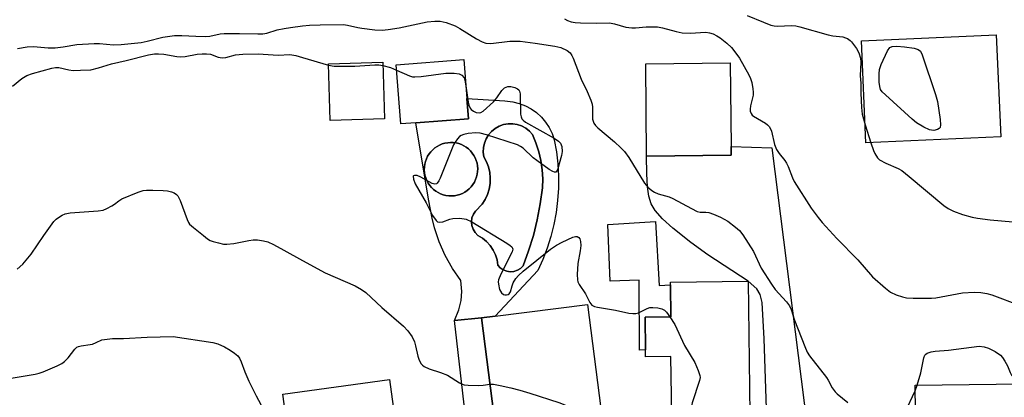
# Model space of a CAD drawing. Units: inches. Extents: x 1267764 to 1273764, y 517452 to 521453.
# Drawn here: x 1271923 to 1272191, y 517621 to 517724 of the extents above; entities that cross this region are included whole.
import ezdxf

# ---------------------------------------------------------------- set-up
doc = ezdxf.new("R2010")
doc.units = ezdxf.units.IN
doc.header["$MEASUREMENT"] = 0
for name, color, linetype in [('BLDG-Footprint', 5, 'Continuous'), ('CULTRL-Pad', 6, 'Continuous'), ('CULTRL-Swimming Pool above Ground', 4, 'Continuous'), ('CULTRL-Swimming Pool in Ground', 4, 'Continuous'), ('TRANS-Driveway', 251, 'Continuous'), ('Undefined', 1, 'Continuous')]:
    doc.layers.add(name, color=color, linetype=linetype)

msp = doc.modelspace()

# ---------------------------------------------------------------- linework, layer by layer
at = {"layer": 'BLDG-Footprint'}
for points, elevation in [([(1272190.15, 517691.86), (1272153.41, 517690.23), (1272152.18, 517718.07), (1272188.91, 517719.7)], 417.42), ([(1272022.31, 517696.83), (1272007.54, 517696.37), (1272007.06, 517711.78), (1272021.84, 517712.23)], 424.67), ([(1272030.84, 517695.74), (1272026.76, 517695.43), (1272025.52, 517711.53), (1272043.94, 517712.95), (1272044.76, 517702.34), (1272045.18, 517696.84)], 424.22), ([(1272116.73, 517686.87), (1272093.71, 517686.65), (1272093.46, 517711.84), (1272116.48, 517712.07), (1272116.71, 517689.3)], 421.19), ([(1272121.32, 517652.61), (1272121.79, 517616.22), (1272118.98, 517616.18), (1272103.42, 517615.99), (1272100.54, 517615.95), (1272100.34, 517632.05), (1272093.44, 517631.96), (1272093.42, 517633.87), (1272093.3, 517642.79), (1272100.31, 517642.88), (1272100.2, 517651.6), (1272100.19, 517652.34)], 424), ([(1272065.43, 517590.61), (1272055.52, 517589.35), (1272048.71, 517642.58), (1272052.5, 517643.03), (1272077.59, 517646.24), (1272084.39, 517593.04), (1272069.95, 517591.19)], 426.09), ([(1272023.64, 517625.81), (1272029.34, 517584.47), (1272013.99, 517582.36), (1272013.68, 517584.55), (1272000.02, 517582.67), (1271994.62, 517621.81)], 428.43), ([(1272186.01, 517595.59), (1272167.22, 517595.34), (1272166.83, 517624.19), (1272211, 517624.79), (1272211.02, 517623.62), (1272211.39, 517595.94), (1272197.93, 517595.76)], 423.01)]:
    msp.add_lwpolyline(points, close=True, dxfattribs=dict(at, elevation=elevation))
at = {"layer": 'CULTRL-Pad'}
msp.add_lwpolyline([(1272096.09, 517668.85), (1272097.12, 517651.43), (1272100.2, 517651.6), (1272100.31, 517642.88), (1272093.3, 517642.79), (1272093.42, 517633.87), (1272091.77, 517633.79), (1272091.71, 517652.81), (1272083.76, 517652.61), (1272083.1, 517668.03)], close=True, dxfattribs=at)
for points in [[(1272066.19, 517695.91, 0), (1272067.17, 517694.41, 0), (1272067.95, 517692.8, 0), (1272068.53, 517691.1, 0), (1272069.12, 517687.83, 0), (1272069.51, 517684.52, 0), (1272069.7, 517681.2, 0), (1272069.69, 517677.88, 0), (1272069.48, 517674.55, 0), (1272069.06, 517671.25, 0), (1272068.45, 517667.98, 0), (1272067.64, 517664.76, 0), (1272066.63, 517661.59, 0), (1272065.43, 517658.48, 0), (1272064.05, 517655.46, 0), (1272052.5, 517643.03, 0), (1272048.71, 517642.58, 0), (1272041.41, 517641.88, 0), (1272042.56, 517644.76, 0), (1272043.16, 517647.28, 0), (1272043.37, 517649.75, 0), (1272043.14, 517652.73, 0), (1272040.83, 517656.05, 0), (1272038.85, 517659.59, 0), (1272037.21, 517663.29, 0), (1272035.93, 517667.13, 0), (1272035.28, 517669.76, 0), (1272034.31, 517674.96, 0), (1272030.84, 517695.74, 0), (1272045.18, 517696.84, 0), (1272044.76, 517702.34, 0), (1272055.1, 517701.69, 0), (1272057.29, 517701.47, 0), (1272059.03, 517701.03, 0), (1272060.69, 517700.38, 0), (1272062.27, 517699.53, 0), (1272063.72, 517698.49, 0), (1272065.04, 517697.28, 0)], [(1272057.56, 517655.22, 0), (1272058.5, 517655.53, 0), (1272059.35, 517656.04, 0), (1272060.06, 517656.74, 0), (1272061.58, 517660.85, 0), (1272062.87, 517665.04, 0), (1272063.93, 517669.3, 0), (1272064.75, 517673.62, 0), (1272065.32, 517677.97, 0), (1272065.4, 517680.46, 0), (1272065.26, 517682.95, 0), (1272064.91, 517685.43, 0), (1272064.35, 517687.86, 0), (1272063.58, 517690.24, 0), (1272062.61, 517692.54, 0), (1272061.77, 517693.47, 0), (1272060.78, 517694.25, 0), (1272059.67, 517694.86, 0), (1272058.48, 517695.26, 0), (1272057.24, 517695.47, 0), (1272055.98, 517695.46, 0), (1272054.74, 517695.24, 0), (1272053.55, 517694.81, 0), (1272052.45, 517694.19, 0), (1272051.48, 517693.4, 0), (1272050.64, 517692.45, 0), (1272049.98, 517691.37, 0), (1272049.52, 517690.21, 0), (1272049.25, 517688.98, 0), (1272049.19, 517687.72, 0), (1272049.35, 517686.47, 0), (1272050.08, 517685.13, 0), (1272050.62, 517683.71, 0), (1272050.97, 517682.22, 0), (1272051.12, 517680.71, 0), (1272051.07, 517679.18, 0), (1272050.81, 517677.68, 0), (1272050.36, 517676.23, 0), (1272049.71, 517674.85, 0), (1272048.89, 517673.56, 0), (1272047.12, 517671.69, 0), (1272046.52, 517670.81, 0), (1272046.13, 517669.82, 0), (1272045.99, 517668.76, 0), (1272046.09, 517667.7, 0), (1272046.43, 517666.7, 0), (1272046.99, 517665.79, 0), (1272047.75, 517665.05, 0), (1272049, 517664.29, 0), (1272050.13, 517663.36, 0), (1272051.11, 517662.28, 0), (1272051.92, 517661.06, 0), (1272052.54, 517659.74, 0), (1272052.97, 517658.34, 0), (1272053.18, 517656.89, 0), (1272053.86, 517656.17, 0), (1272054.68, 517655.62, 0), (1272055.6, 517655.27, 0), (1272056.58, 517655.13, 0)], [(1272041.34, 517675.85, 0), (1272042.09, 517675.99, 0), (1272042.82, 517676.2, 0), (1272043.53, 517676.49, 0), (1272044.2, 517676.85, 0), (1272044.83, 517677.27, 0), (1272045.41, 517677.76, 0), (1272045.94, 517678.32, 0), (1272046.41, 517678.92, 0), (1272046.81, 517679.56, 0), (1272047.14, 517680.25, 0), (1272047.4, 517680.97, 0), (1272047.59, 517681.71, 0), (1272047.69, 517682.46, 0), (1272047.71, 517683.22, 0), (1272047.66, 517683.99, 0), (1272047.53, 517684.73, 0), (1272047.31, 517685.47, 0), (1272047.03, 517686.17, 0), (1272046.67, 517686.85, 0), (1272046.24, 517687.48, 0), (1272045.75, 517688.06, 0), (1272045.2, 517688.59, 0), (1272044.59, 517689.06, 0), (1272043.95, 517689.46, 0), (1272043.26, 517689.79, 0), (1272042.54, 517690.05, 0), (1272041.8, 517690.23, 0), (1272041.05, 517690.34, 0), (1272040.29, 517690.36, 0), (1272039.53, 517690.31, 0), (1272038.78, 517690.17, 0), (1272038.04, 517689.96, 0), (1272037.34, 517689.67, 0), (1272036.67, 517689.31, 0), (1272036.04, 517688.89, 0), (1272035.45, 517688.39, 0), (1272034.92, 517687.84, 0), (1272034.46, 517687.24, 0), (1272034.05, 517686.59, 0), (1272033.72, 517685.91, 0), (1272033.46, 517685.19, 0), (1272033.28, 517684.45, 0), (1272033.18, 517683.7, 0), (1272033.15, 517682.93, 0), (1272033.21, 517682.17, 0), (1272033.34, 517681.42, 0), (1272033.55, 517680.69, 0), (1272033.84, 517679.98, 0), (1272034.2, 517679.31, 0), (1272034.63, 517678.68, 0), (1272035.12, 517678.1, 0), (1272035.67, 517677.57, 0), (1272036.27, 517677.1, 0), (1272036.92, 517676.7, 0), (1272037.6, 517676.37, 0), (1272038.32, 517676.11, 0), (1272039.06, 517675.93, 0), (1272039.82, 517675.82, 0), (1272040.58, 517675.8, 0)]]:
    msp.add_polyline3d(points, close=True, dxfattribs=at)
at = {"layer": 'CULTRL-Swimming Pool above Ground'}
msp.add_lwpolyline([(1272041.34, 517675.85), (1272040.58, 517675.8), (1272039.82, 517675.82), (1272039.06, 517675.93), (1272038.32, 517676.11), (1272037.6, 517676.37), (1272036.92, 517676.7), (1272036.27, 517677.1), (1272035.67, 517677.57), (1272035.12, 517678.1), (1272034.63, 517678.68), (1272034.2, 517679.31), (1272033.84, 517679.98), (1272033.55, 517680.69), (1272033.34, 517681.42), (1272033.21, 517682.17), (1272033.15, 517682.93), (1272033.18, 517683.7), (1272033.28, 517684.45), (1272033.46, 517685.19), (1272033.72, 517685.91), (1272034.05, 517686.59), (1272034.46, 517687.24), (1272034.92, 517687.84), (1272035.45, 517688.39), (1272036.04, 517688.89), (1272036.67, 517689.31), (1272037.34, 517689.67), (1272038.04, 517689.96), (1272038.78, 517690.17), (1272039.53, 517690.31), (1272040.29, 517690.36), (1272041.05, 517690.34), (1272041.8, 517690.23), (1272042.54, 517690.05), (1272043.26, 517689.79), (1272043.95, 517689.46), (1272044.59, 517689.06), (1272045.2, 517688.59), (1272045.75, 517688.06), (1272046.24, 517687.48), (1272046.67, 517686.85), (1272047.03, 517686.17), (1272047.31, 517685.47), (1272047.53, 517684.73), (1272047.66, 517683.99), (1272047.71, 517683.22), (1272047.69, 517682.46), (1272047.59, 517681.71), (1272047.4, 517680.97), (1272047.14, 517680.25), (1272046.81, 517679.56), (1272046.41, 517678.92), (1272045.94, 517678.32), (1272045.41, 517677.76), (1272044.83, 517677.27), (1272044.2, 517676.85), (1272043.53, 517676.49), (1272042.82, 517676.2), (1272042.09, 517675.99)], close=True, dxfattribs=at)
at = {"layer": 'CULTRL-Swimming Pool in Ground'}
msp.add_lwpolyline([(1272057.56, 517655.22), (1272056.58, 517655.13), (1272055.6, 517655.27), (1272054.68, 517655.62), (1272053.86, 517656.17), (1272053.18, 517656.89), (1272052.97, 517658.34), (1272052.54, 517659.74), (1272051.92, 517661.06), (1272051.11, 517662.28), (1272050.13, 517663.36), (1272049, 517664.29), (1272047.75, 517665.05), (1272046.99, 517665.79), (1272046.43, 517666.7), (1272046.09, 517667.7), (1272045.99, 517668.76), (1272046.13, 517669.82), (1272046.52, 517670.81), (1272047.12, 517671.69), (1272048.89, 517673.56), (1272049.71, 517674.85), (1272050.36, 517676.23), (1272050.81, 517677.68), (1272051.07, 517679.18), (1272051.12, 517680.71), (1272050.97, 517682.22), (1272050.62, 517683.71), (1272050.08, 517685.13), (1272049.35, 517686.47), (1272049.19, 517687.72), (1272049.25, 517688.98), (1272049.52, 517690.21), (1272049.98, 517691.37), (1272050.64, 517692.45), (1272051.48, 517693.4), (1272052.45, 517694.19), (1272053.55, 517694.81), (1272054.74, 517695.24), (1272055.98, 517695.46), (1272057.24, 517695.47), (1272058.48, 517695.26), (1272059.67, 517694.86), (1272060.78, 517694.25), (1272061.77, 517693.47), (1272062.61, 517692.54), (1272063.58, 517690.24), (1272064.35, 517687.86), (1272064.91, 517685.43), (1272065.26, 517682.95), (1272065.4, 517680.46), (1272065.32, 517677.97), (1272064.75, 517673.62), (1272063.93, 517669.3), (1272062.87, 517665.04), (1272061.58, 517660.85), (1272060.06, 517656.74), (1272059.35, 517656.04), (1272058.5, 517655.53)], close=True, dxfattribs=at)
at = {"layer": 'TRANS-Driveway'}
msp.add_lwpolyline([(1272126.43, 517615.14), (1272125.75, 517636.81), (1272125.17, 517646.73), (1272124.63, 517648.96), (1272123.76, 517650.46), (1272121.32, 517652.61), (1272110.4, 517659.75), (1272105.73, 517663.14), (1272100.88, 517667.04), (1272098.06, 517669.58), (1272096.03, 517671.81), (1272094.92, 517673.61), (1272094.28, 517675.73), (1272093.9, 517678.28), (1272093.72, 517681.81), (1272093.71, 517686.65), (1272116.73, 517686.87), (1272116.71, 517689.3), (1272127.79, 517688.94), (1272142.98, 517569.23)], dxfattribs=at)
msp.add_lwpolyline([(1272056.16, 517586.83), (1272056.83, 517584.24), (1272054.74, 517581.81), (1272057.99, 517553.83), (1272034.79, 517550.43), (1272030.19, 517597.82), (1272041.14, 517598.65), (1272046.26, 517599.03), (1272041.41, 517641.88), (1272048.71, 517642.58), (1272055.52, 517589.35)], close=True, dxfattribs=at)
at = {"layer": 'Undefined'}
for p, q in [((1272000, 517713.56, 424), (1272007.07, 517711.43, 424)), ((1272153.19, 517695.16, 418), (1272154.76, 517690.29, 418)), ((1272166.85, 517622.67, 422), (1272167.39, 517624.2, 422))]:
    msp.add_line(p, q, dxfattribs=at)
for points, elevation in [([(1272121.12, 517725), (1272125.51, 517723.11), (1272127.51, 517722.35), (1272128.46, 517722.12), (1272129.27, 517722.04), (1272133.24, 517722.23), (1272134.36, 517722.15), (1272135.44, 517721.91), (1272143.16, 517719.69), (1272144.45, 517719.45), (1272147.12, 517719.14), (1272147.91, 517718.91), (1272148.41, 517718.66), (1272149.11, 517718.17), (1272149.5, 517717.79), (1272150.84, 517716), (1272151.53, 517714.75), (1272151.98, 517713.38), (1272152.04, 517712.25), (1272151.86, 517708.51), (1272152.02, 517706.55), (1272152, 517703.83), (1272152.19, 517699.94), (1272152.44, 517698.07), (1272153.19, 517695.16)], 418), ([(1271922.38, 517715.95), (1271924.99, 517716.43), (1271926.73, 517716.55), (1271930.69, 517716.2), (1271932.6, 517716.2), (1271934.78, 517716.43), (1271938.51, 517717.04), (1271943.24, 517717.35), (1271944.71, 517717.31), (1271948.48, 517717.01), (1271950.63, 517717.04), (1271956.03, 517717.65), (1271957.65, 517717.98), (1271961.91, 517719.1), (1271965.1, 517719.51), (1271967.11, 517719.55), (1271970.94, 517719.32), (1271973.62, 517719.26), (1271974.74, 517719.36), (1271977.53, 517719.94), (1271978.65, 517720.05), (1271982.84, 517720.09), (1271987.8, 517719.94), (1271989.17, 517720), (1271990.24, 517720.2), (1271993.1, 517721.02), (1271995.03, 517721.45), (1271996.7, 517721.73), (1272000, 517722.12)], 422), ([(1272000, 517722.12), (1272001.92, 517722.3), (1272004.76, 517722.43), (1272011.2, 517722.52), (1272012.26, 517722.38), (1272015.03, 517721.69), (1272016.17, 517721.48), (1272019.65, 517721.03), (1272021.65, 517720.96), (1272023.34, 517721.12), (1272026.28, 517721.62), (1272033.95, 517723.26), (1272036, 517723.44), (1272037.47, 517723.45), (1272039.15, 517723.09), (1272041.59, 517722.19), (1272042.88, 517721.45), (1272047.41, 517718.57), (1272048.9, 517717.81), (1272049.94, 517717.47), (1272051.31, 517717.37), (1272056.47, 517717.94), (1272059.3, 517717.94), (1272063.35, 517717.45), (1272068.73, 517716.65), (1272070.3, 517716.27), (1272072.05, 517715.46), (1272072.85, 517714.75), (1272073.31, 517714.08), (1272073.7, 517713.33), (1272075.86, 517707.6), (1272077.48, 517704.26), (1272078.47, 517701.87), (1272078.84, 517700.79), (1272079.01, 517699.96), (1272078.93, 517697.73), (1272079.01, 517696.69), (1272079.36, 517695.67), (1272079.8, 517694.98), (1272080.43, 517694.36), (1272085, 517690.54), (1272086.72, 517688.92), (1272087.7, 517687.88), (1272088.86, 517686.31), (1272093.15, 517679.32), (1272094.07, 517678.23), (1272095.11, 517677.27), (1272095.81, 517676.82), (1272096.82, 517676.38), (1272099.83, 517675.53), (1272100.88, 517675.14), (1272105.92, 517672.34), (1272107.49, 517671.56), (1272108.3, 517671.33), (1272109.84, 517671.37), (1272110.62, 517671.27), (1272111.95, 517670.8), (1272113.81, 517670.01), (1272114.85, 517669.51), (1272115.84, 517668.9), (1272117.95, 517667.32), (1272119.04, 517666.36), (1272119.92, 517665.18), (1272122.78, 517660.66), (1272124.9, 517656.15), (1272127.69, 517651.73), (1272128.71, 517650.33), (1272131.83, 517646.94), (1272132.64, 517645.81), (1272133.07, 517644.83), (1272134.02, 517641.96), (1272136.76, 517634.73), (1272137.42, 517633.22), (1272138.02, 517632.21), (1272142.71, 517626.33), (1272143.18, 517625.6), (1272144.25, 517623.53), (1272145.01, 517622.42), (1272145.63, 517621.85), (1272148.54, 517619.51)], 422), ([(1272071.37, 517724.02), (1272072.12, 517723.65), (1272073.17, 517723.27), (1272074.27, 517723.02), (1272075.74, 517722.93), (1272080.17, 517722.88), (1272083.61, 517722.99), (1272084.92, 517722.72), (1272088, 517721.83), (1272089.71, 517721.59), (1272090.66, 517721.61), (1272093.57, 517721.91), (1272096.69, 517721.87), (1272098.07, 517721.64), (1272101.79, 517720.57), (1272103.35, 517720.25), (1272105.54, 517720.15), (1272109.86, 517720.39), (1272110.8, 517720.27), (1272111.83, 517719.93), (1272112.81, 517719.47), (1272113.75, 517718.86), (1272115.53, 517717.43), (1272116.78, 517716.28), (1272117.5, 517715.4), (1272118.97, 517713.31), (1272120.3, 517711.1), (1272121.55, 517708.83), (1272122.02, 517707.79), (1272122.33, 517706.68), (1272122.66, 517704.98), (1272122.74, 517704.12), (1272122.69, 517703.25), (1272122.02, 517700.32), (1272121.9, 517699.46), (1272121.93, 517698.93), (1272122.14, 517698.25), (1272122.44, 517697.85), (1272122.85, 517697.51), (1272126.05, 517695.64), (1272126.67, 517695.18), (1272127.18, 517694.62), (1272127.73, 517693.44), (1272128.57, 517689.8), (1272129.04, 517688.48), (1272129.79, 517687.33), (1272131.37, 517685.41), (1272131.83, 517684.75), (1272132.28, 517683.84), (1272133.4, 517680.75), (1272133.91, 517679.69), (1272138.51, 517672.5), (1272140.44, 517669.92), (1272141.55, 517668.56), (1272145.53, 517664.22), (1272151.21, 517658.4), (1272155.25, 517653.78), (1272158.76, 517650.67), (1272160.14, 517649.6), (1272161.71, 517648.88), (1272163.37, 517648.34), (1272164.5, 517648.07), (1272166.26, 517647.95), (1272170.12, 517647.91), (1272171.3, 517647.93), (1272172.47, 517648.06), (1272179.69, 517649.41), (1272182.95, 517649.58), (1272184.69, 517649.49), (1272186.35, 517649.18), (1272187.71, 517648.82), (1272195.42, 517645.93)], 420), ([(1271920.99, 517705.74), (1271923.58, 517707.8), (1271924.96, 517708.63), (1271926.5, 517709.2), (1271931.69, 517710.64), (1271932.7, 517710.8), (1271933.67, 517710.77), (1271936.4, 517710.13), (1271937.52, 517709.99), (1271939.52, 517710.03), (1271942.37, 517710.2), (1271944.47, 517710.68), (1271947.99, 517711.79), (1271951.98, 517712.68), (1271958.05, 517714.22), (1271959.69, 517714.52), (1271960.8, 517714.55), (1271962.25, 517714.42), (1271965.73, 517713.8), (1271966.9, 517713.71), (1271968.07, 517713.8), (1271971.27, 517714.4), (1271972.68, 517714.54), (1271973.82, 517714.56), (1271974.96, 517714.4), (1271977.06, 517713.6), (1271978.14, 517713.41), (1271979.14, 517713.56), (1271981.71, 517714.22), (1271983.73, 517714.44), (1271987.89, 517714.49), (1271993.34, 517714.19), (1271996.57, 517714.33), (1271998.18, 517714.09), (1272000, 517713.56)], 424), ([(1272007.07, 517711.43), (1272008.58, 517711.19), (1272010.67, 517711.14), (1272014.26, 517711.16), (1272019.68, 517711.57), (1272020.81, 517711.53), (1272021.87, 517711.33)], 424), ([(1272021.87, 517711.33), (1272023.93, 517710.76), (1272025.63, 517710.08)], 424), ([(1272025.63, 517710.08), (1272029.15, 517708.55), (1272029.98, 517708.29), (1272030.55, 517708.21), (1272032.29, 517708.33), (1272039.04, 517709.26), (1272041.33, 517709.25), (1272042.68, 517709.05), (1272043.34, 517708.71), (1272043.98, 517708), (1272044.31, 517706.93), (1272044.54, 517705.13)], 424), ([(1272044.54, 517705.13), (1272045.13, 517701.34), (1272045.33, 517700.49), (1272045.63, 517699.71), (1272045.95, 517699.31), (1272046.59, 517698.87), (1272047.32, 517698.56), (1272048.06, 517698.42), (1272048.54, 517698.5), (1272049.21, 517698.91), (1272051.97, 517701.46), (1272052.95, 517702.53), (1272054.29, 517704.52), (1272055.03, 517705.23), (1272055.91, 517705.58), (1272056.73, 517705.62), (1272057.84, 517705.37), (1272058.57, 517704.99), (1272058.89, 517704.69), (1272059.12, 517704.33), (1272059.3, 517703.59), (1272059.4, 517698.12), (1272059.52, 517697.31), (1272059.71, 517696.83), (1272060.05, 517696.43), (1272060.72, 517695.94), (1272068.53, 517691.57), (1272069.74, 517690.75), (1272070.27, 517690.15), (1272070.59, 517689.27), (1272070.69, 517687.94), (1272070.53, 517686.81), (1272069.44, 517682.89), (1272069.1, 517682.33), (1272068.96, 517682.23), (1272068.58, 517682.24), (1272068.15, 517682.43), (1272067.19, 517683.03), (1272063.77, 517685.41), (1272062.85, 517686.16), (1272060.04, 517688.79), (1272059.34, 517689.3), (1272058.55, 517689.68), (1272050.06, 517692.47), (1272048.35, 517692.93), (1272047.18, 517692.98), (1272045.12, 517692.78), (1272043.96, 517692.58), (1272043.18, 517692.29), (1272042.77, 517691.97), (1272042.22, 517691.36), (1272041.56, 517690.45), (1272041.15, 517689.7), (1272037.5, 517680.65), (1272037.13, 517679.87), (1272036.68, 517679.25), (1272036.5, 517679.12), (1272036.07, 517679.04), (1272035.33, 517679.2), (1272032.23, 517680.9), (1272031.2, 517681.34), (1272030.53, 517681.4), (1272030.23, 517681.27), (1272030.15, 517681.14), (1272030.18, 517680.33), (1272030.65, 517679.07), (1272033.64, 517673.95), (1272035.41, 517670.48), (1272036.37, 517669.06), (1272036.77, 517668.75), (1272037.43, 517668.61), (1272038.2, 517668.75), (1272040.09, 517669.48), (1272040.91, 517669.69), (1272042.88, 517669.72), (1272044.52, 517669.49), (1272046.11, 517668.7), (1272055.61, 517662.9), (1272056.58, 517662.26), (1272056.97, 517661.91), (1272057.21, 517661.52), (1272057.24, 517661.3), (1272057.07, 517660.57), (1272053.98, 517654.49), (1272053.38, 517652.9), (1272053.31, 517652.35), (1272053.35, 517651.77), (1272053.67, 517650.34), (1272053.88, 517649.81), (1272054.17, 517649.36), (1272054.71, 517648.97), (1272055.13, 517648.83), (1272055.58, 517648.8), (1272056.01, 517648.92), (1272056.3, 517649.11), (1272056.63, 517649.66), (1272057.07, 517651.33), (1272057.38, 517652.11), (1272058.1, 517653.28), (1272058.78, 517654.13), (1272060.11, 517655.32), (1272067.54, 517661.27), (1272069.14, 517662.41), (1272070.67, 517663.21), (1272073.59, 517664.53), (1272074.35, 517664.75), (1272074.81, 517664.74), (1272075.27, 517664.46), (1272075.49, 517664.1), (1272075.67, 517663.38), (1272075.75, 517662.29), (1272075.64, 517660.87), (1272074.93, 517657.36), (1272074.78, 517654.4), (1272074.87, 517652.96), (1272075.01, 517652.42), (1272075.38, 517651.67), (1272077.03, 517649.16), (1272078.23, 517646.77), (1272078.83, 517646.04), (1272079.5, 517645.67), (1272080.32, 517645.45), (1272085.27, 517644.67), (1272088.86, 517643.87), (1272089.96, 517643.72), (1272090.73, 517643.75), (1272091.5, 517643.94), (1272093.82, 517645.08), (1272094.62, 517645.36), (1272095.42, 517645.42), (1272096.8, 517645.3), (1272097.86, 517645.06), (1272098.55, 517644.69), (1272099.13, 517644.11), (1272100.05, 517642.88)], 424), ([(1272154.76, 517690.29), (1272155.47, 517688.19), (1272155.82, 517687.4), (1272156.57, 517686.21), (1272157.15, 517685.63), (1272158.82, 517684.69), (1272162.2, 517683.3), (1272163.19, 517682.73), (1272165.25, 517681.08), (1272174.67, 517673.15), (1272175.84, 517672.36), (1272177.31, 517671.63), (1272179.76, 517670.71), (1272182.34, 517670.02), (1272183.78, 517669.73), (1272187.24, 517669.29), (1272196.49, 517668.49)], 418), ([(1271922.27, 517655.85), (1271923.79, 517657.22), (1271926.08, 517659.92), (1271929.55, 517665.05), (1271932.27, 517668.82), (1271932.88, 517669.44), (1271933.56, 517669.96), (1271934.55, 517670.56), (1271935.32, 517670.91), (1271936.75, 517671.17), (1271944.31, 517671.71), (1271945.66, 517671.96), (1271946.74, 517672.4), (1271948.04, 517673.07), (1271948.77, 517673.54), (1271949.93, 517674.48), (1271950.77, 517674.97), (1271955.26, 517676.81), (1271956.63, 517677.24), (1271957.47, 517677.34), (1271959.19, 517677.36), (1271962.07, 517677.31), (1271963.2, 517677.19), (1271964.28, 517676.92), (1271965.04, 517676.63), (1271965.71, 517676.2), (1271966.06, 517675.81), (1271966.69, 517674.52), (1271968.54, 517669.33), (1271968.91, 517668.58), (1271969.23, 517668.13), (1271970.27, 517667.16), (1271972.99, 517664.98), (1271974.15, 517664.1), (1271974.88, 517663.66), (1271975.67, 517663.35), (1271977.07, 517662.98), (1271978.49, 517662.69), (1271979.34, 517662.62), (1271981.31, 517662.79), (1271985.38, 517663.69), (1271986.55, 517663.87), (1271987.7, 517663.85), (1271989.41, 517663.57), (1271990.51, 517663.25), (1271992.08, 517662.52), (1271994.92, 517661.06), (1272000, 517658.24)], 426), ([(1272000, 517658.24), (1272006.15, 517654.86), (1272014.36, 517651.31), (1272016.06, 517650.32), (1272017.21, 517649.44), (1272021.58, 517645.39), (1272027.48, 517640.32), (1272028.7, 517639.07), (1272029.82, 517637.36), (1272030.48, 517636.07), (1272030.8, 517634.97), (1272031.42, 517632.14), (1272031.77, 517631.04), (1272032.32, 517630.06), (1272032.68, 517629.64), (1272033.13, 517629.29), (1272034.45, 517628.64), (1272037.53, 517627.69), (1272039.44, 517626.95), (1272042.74, 517624.89), (1272043.48, 517624.51), (1272044.01, 517624.34), (1272045.13, 517624.2), (1272048.01, 517624.13), (1272049.16, 517624.2), (1272051.03, 517624.48)], 426), ([(1272100.05, 517642.88), (1272101.43, 517640.8), (1272104.05, 517635.01), (1272106.8, 517630.36), (1272107.73, 517628.21), (1272108.18, 517626.84), (1272108.25, 517626.29), (1272108.15, 517625.46), (1272106.1, 517619.37), (1272105.43, 517616.01)], 424), ([(1271917.93, 517625.67), (1271927.18, 517627.22), (1271928.31, 517627.5), (1271929.4, 517627.9), (1271933.2, 517629.48), (1271934.48, 517630.15), (1271935.14, 517630.69), (1271936.15, 517631.71), (1271937.95, 517634.07), (1271938.53, 517634.56), (1271939, 517634.78), (1271939.75, 517634.98), (1271942.13, 517635.28), (1271942.83, 517635.44), (1271943.79, 517635.84), (1271945.3, 517636.61)], 428), ([(1271945.3, 517636.61), (1271948.29, 517636.98), (1271951.28, 517636.9), (1271957.71, 517637.31), (1271964.81, 517637.5), (1271975.56, 517635.89), (1271976.91, 517635.52), (1271978.79, 517634.66), (1271980.33, 517633.79), (1271981.51, 517632.98), (1271982.36, 517632.23), (1271982.82, 517631.58), (1271983.29, 517630.56), (1271984.26, 517627.85), (1271985.37, 517625.32), (1271987.36, 517621.3), (1271990.03, 517616.43)], 428), ([(1272167.39, 517624.2), (1272168.37, 517627.62), (1272169.18, 517631.64), (1272169.5, 517632.38), (1272169.74, 517632.67), (1272170.11, 517632.93), (1272171.17, 517633.31), (1272172.33, 517633.53), (1272175.94, 517633.77), (1272184.26, 517634.84), (1272185.59, 517634.71), (1272186.83, 517634.35), (1272188.63, 517633.41), (1272190.08, 517632.42), (1272190.66, 517631.77), (1272191.28, 517630.77), (1272191.96, 517629.45), (1272192.69, 517627.65), (1272193.07, 517626.94), (1272193.85, 517626.1), (1272195.72, 517624.58)], 422), ([(1272051.03, 517624.48), (1272052.03, 517624.47), (1272053.79, 517624.16), (1272056.7, 517623.52), (1272059.18, 517622.86), (1272061.94, 517622.03), (1272069.78, 517619.49), (1272071.39, 517618.82), (1272072.77, 517617.81), (1272077.1, 517614), (1272081.87, 517608.45), (1272082.53, 517607.58)], 426), ([(1272164.01, 517616.72), (1272166.85, 517622.67)], 422)]:
    msp.add_lwpolyline(points, dxfattribs=dict(at, elevation=elevation))
at = {"layer": 'Undefined', "elevation": 418}
msp.add_lwpolyline([(1272163.96, 517716.46), (1272166.57, 517716.03), (1272167.67, 517715.7), (1272168.27, 517715.23), (1272168.78, 517714.24), (1272172.39, 517703.46), (1272172.92, 517701.51), (1272173.66, 517696.64), (1272173.77, 517695.21), (1272173.62, 517694.47), (1272173.34, 517694.13), (1272172.94, 517693.88), (1272171.96, 517693.65), (1272171.25, 517693.68), (1272170.74, 517693.8), (1272169.16, 517694.55), (1272167.16, 517695.76), (1272166.01, 517696.71), (1272158.72, 517703.31), (1272157.89, 517704.14), (1272157.42, 517704.83), (1272157.19, 517705.62), (1272157.08, 517706.76), (1272157, 517709.09), (1272157.1, 517710.23), (1272157.57, 517711.61), (1272159.32, 517715.38), (1272159.97, 517716.25), (1272160.58, 517716.55), (1272161.84, 517716.64)], close=True, dxfattribs=at)

doc.saveas('drawing.dxf')
